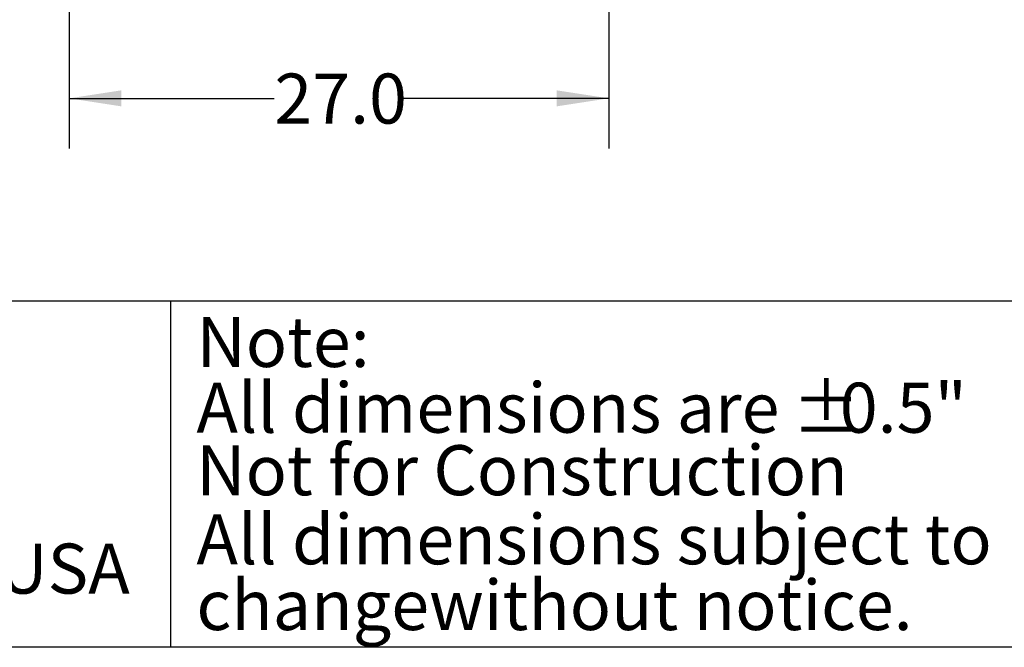
# Model space of a CAD drawing. Extents: x 0.4 to 10.6, y 0.4 to 8.1.
# Drawn here: x 2.9 to 5.3, y 0.4 to 2 of the extents above; entities that cross this region are included whole.
import ezdxf

# ---------------------------------------------------------------- set-up
doc = ezdxf.new("R2010")
doc.units = 0
doc.linetypes.add('SLD-SOLID', pattern=[0])
doc.layers.get('0').update_dxf_attribs({"linetype": 'CONTINUOUS'})
doc.styles.add('SLDTEXTSTYLE0', font='TXT', dxfattribs={"width": 0.75})
doc.dimstyles.new('SLDDIMSTYLE1', dxfattribs={"dimtxt": 0.125, "dimasz": 0.13, "dimexe": 0, "dimexo": 0.0625, "dimgap": 0.03125, "dimtad": 0, "dimtih": 1, "dimtoh": 1, "dimdec": 1, "dimlfac": 20, "dimrnd": 1e-09, "dimzin": 4, "dimtxsty": 'SLDTEXTSTYLE0', "dimsah": 1, "dimcen": 0.09, "dimazin": 3, "dimtfac": 1, "dimtdec": 1, "dimtofl": 0, "dimtmove": 0, "dimatfit": 3, "dimtolj": 1, "dimtzin": 12})

# ---------------------------------------------------------------- blocks, each defined once
blk = doc.blocks.new('SW_NOTE_1')
at = {"color": 0, "linetype": 'CONTINUOUS', "char_height": 0.125, "attachment_point": 1, "style": 'SLDTEXTSTYLE0'}
for s, insert in [('Note:', (0, 0.1611)), ('All dimensions are', (0, -0.0032)), ('%%p', (1.4882, -0.0032)), ('0.5"', (1.6073, -0.0032)), ('All dimensions subject to', (0, -0.332)), ('changewithout notice.', (0, -0.4963))]:
    blk.add_mtext(s, dxfattribs=dict(at, insert=insert))
blk = doc.blocks.new('_D_11')
at = {"color": 7, "linetype": 'SLD-SOLID'}
for p, q in [((2.9773, 2.9447), (2.9773, 1.6407)), ((4.3254, 2.9447), (4.3254, 1.6407)), ((2.9773, 1.7657), (3.4897, 1.7657)), ((4.3254, 1.7657), (3.813, 1.7657))]:
    blk.add_line(p, q, dxfattribs=at)
for points in [[(2.9773, 1.7657), (3.1073, 1.7457), (3.1073, 1.7857)], [(4.3254, 1.7657), (4.1954, 1.7857), (4.1954, 1.7457)]]:
    blk.add_solid(points, dxfattribs=at)
at = {"color": 7, "linetype": 'SLD-SOLID', "insert": (3.4897, 1.8276), "char_height": 0.125, "attachment_point": 1, "style": 'SLDTEXTSTYLE0'}
blk.add_mtext('27.0', dxfattribs=at)

msp = doc.modelspace()

# ---------------------------------------------------------------- linework, layer by layer
at = {"color": 7, "linetype": 'SLD-SOLID'}
for p, q in [((0.3937, 1.2598), (10.6063, 1.2598)), ((3.2305, 1.2598), (3.2305, 0.3937)), ((10.6063, 0.3937), (0.3937, 0.3937))]:
    msp.add_line(p, q, dxfattribs=at)

# ---------------------------------------------------------------- block references
at = {"color": 7, "linetype": 'CONTINUOUS'}
msp.add_blockref('SW_NOTE_1', (3.2951, 1.0582), dxfattribs=at)

# ---------------------------------------------------------------- texts
at = {"color": 7, "linetype": 'CONTINUOUS', "char_height": 0.125, "attachment_point": 1, "style": 'SLDTEXTSTYLE0'}
for s, insert in [('Not for Construction', (3.2947, 0.8988)), ('FRESNO, CALIFORNIA 93727 USA', (0.5497, 0.6529))]:
    msp.add_mtext(s, dxfattribs=dict(at, insert=insert))

# ---------------------------------------------------------------- dimensions: what is measured, and where the dimension line sits
at = {"color": 7, "linetype": 'SLD-SOLID'}
dim = msp.add_linear_dim(base=(2.9773, 1.7657), p1=(4.3254, 2.9947), p2=(2.9773, 2.9947), angle=0, dimstyle='SLDDIMSTYLE1', dxfattribs=at)
dim.commit()
dim.dimension.update_dxf_attribs({"geometry": '_D_11', "text_midpoint": (3.6514, 1.7657), "dimtype": 160})

doc.saveas('drawing.dxf')
